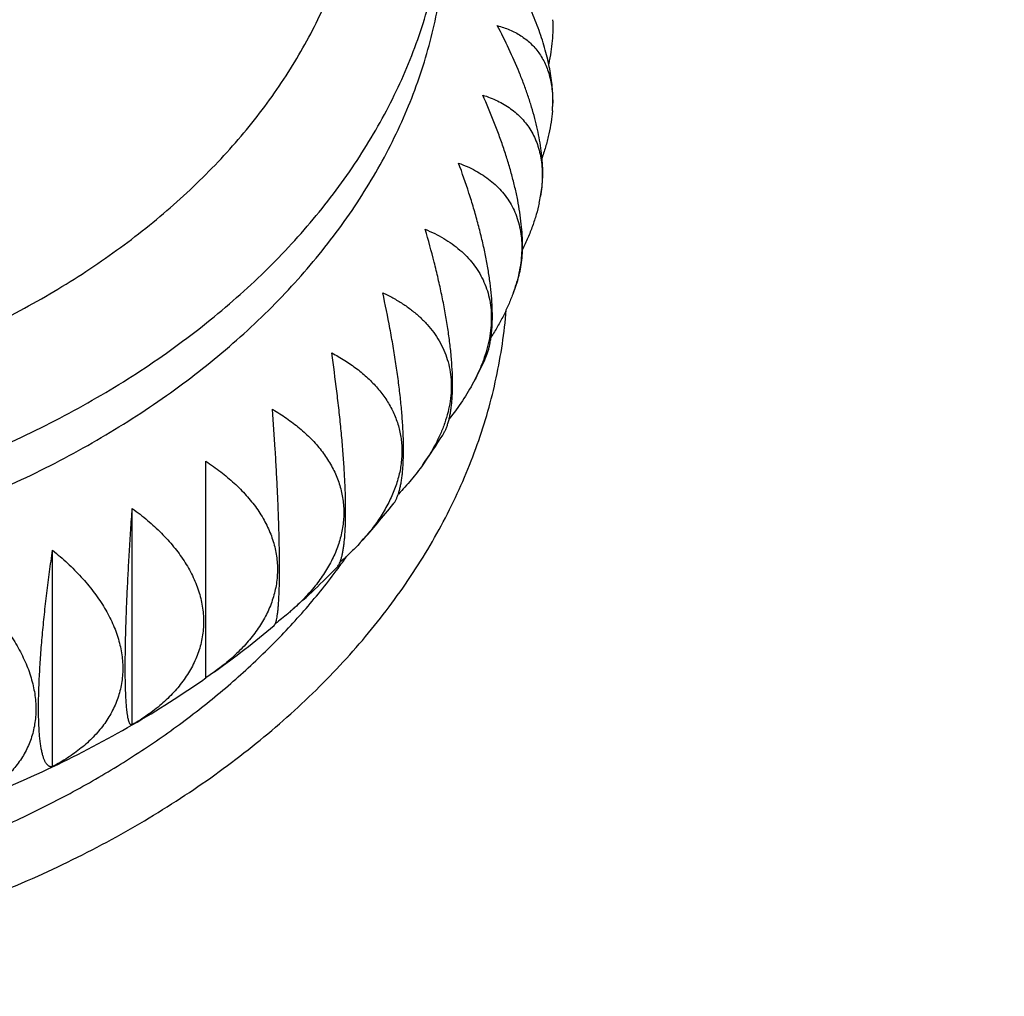
# Model space of a CAD drawing. Units: inches. Extents: x 7.3 to 14.8, y 2.1 to 12.8.
# Drawn here: x 11.4 to 12.2, y 5 to 5.7 of the extents above; entities that cross this region are included whole.
import ezdxf

# ---------------------------------------------------------------- set-up
doc = ezdxf.new("R2010")
doc.units = ezdxf.units.IN
doc.header["$LTSCALE"] = 1.21
doc.header["$MEASUREMENT"] = 0
doc.layers.get('0').update_dxf_attribs({"linetype": 'CONTINUOUS'})

msp = doc.modelspace()

# ---------------------------------------------------------------- linework, layer by layer
at = {"color": 7, "linetype": 'CONTINUOUS'}
for p, q in [((11.81016, 5.53417), (11.80665, 5.52427)), ((11.78565, 5.47493), (11.77758, 5.45901)), ((11.57871, 5.23923), (11.57871, 5.40011)), ((11.52406, 5.20436), (11.52406, 5.36508)), ((11.46483, 5.17329), (11.46483, 5.33402)), ((11.58503, 5.2437), (11.57871, 5.23938))]:
    msp.add_line(p, q, dxfattribs=at)
for centre, radius, start, end in [((11.73692, 5.66755), 0.0994, 355.87634, 357.25574), ((11.73971, 5.66742), 0.0966, 357.25744, 357.73783), ((11.71639, 5.61564), 0.11239, 347.81751, 350.48077), ((11.27063, 5.72839), 0.57412, 324.80542, 327.46368), ((11.23839, 5.75265), 0.61449, 317.90569, 321.2884), ((11.29795, 5.59997), 0.47081, 323.60175, 324.91298), ((11.20459, 5.78438), 0.66085, 311.49083, 315.50326), ((11.1712, 5.8228), 0.71176, 305.55033, 310.0766), ((11.14017, 5.86618), 0.76511, 300.11722, 304.97134), ((11.11364, 5.91115), 0.81732, 295.45506, 300.14479), ((11.09095, 5.9579), 0.86928, 290.94986, 295.48074)]:
    msp.add_arc(centre, radius, start, end, dxfattribs=at)
for points, knots in [([(11.45362, 6.93522), (11.53069, 6.92692), (11.6457, 6.91092), (11.79733, 6.88244), (11.9094, 6.85765), (12.01985, 6.82944), (12.12849, 6.79786), (12.23509, 6.76296), (12.33947, 6.72482), (12.44144, 6.6835), (12.54079, 6.63907), (12.63735, 6.59162), (12.73093, 6.54123), (12.82136, 6.488), (12.90847, 6.43203), (12.99209, 6.3734), (13.07207, 6.31224), (13.14826, 6.24865), (13.2205, 6.18275), (13.28868, 6.11465), (13.35265, 6.04448), (13.41228, 5.97238), (13.46748, 5.89846), (13.51811, 5.82287), (13.5641, 5.74575), (13.60533, 5.66723), (13.64173, 5.58748), (13.67323, 5.50663), (13.69975, 5.42485), (13.72123, 5.3423), (13.73765, 5.25913), (13.74894, 5.17551), (13.75305, 5.11951), (13.75424, 5.09153)], [0, 0, 0, 0, 0.072705, 0.108805, 0.144691, 0.180334, 0.215704, 0.250774, 0.285519, 0.319914, 0.353938, 0.387571, 0.420795, 0.453596, 0.485962, 0.517882, 0.549351, 0.580366, 0.610927, 0.641038, 0.670707, 0.699945, 0.728766, 0.75719, 0.785239, 0.81294, 0.840322, 0.86742, 0.894269, 0.920909, 0.947381, 0.97373, 1, 1, 1, 1]), ([(11.45363, 6.8888), (11.52269, 6.88044), (11.62566, 6.86468), (11.7613, 6.83719), (11.86142, 6.81349), (11.95998, 6.78671), (12.05682, 6.75689), (12.15172, 6.7241), (12.24453, 6.68839), (12.33506, 6.64983), (12.42315, 6.60849), (12.50861, 6.56445), (12.59129, 6.51778), (12.67104, 6.46859), (12.7477, 6.41694), (12.82112, 6.36295), (12.89117, 6.3067), (12.9577, 6.24831), (13.0206, 6.18788), (13.07973, 6.12552), (13.13499, 6.06135), (13.18625, 5.99548), (13.23343, 5.92804), (13.27642, 5.85916), (13.31514, 5.78896), (13.3495, 5.71758), (13.37944, 5.64515), (13.40488, 5.57182), (13.42577, 5.49773), (13.44208, 5.42303), (13.45375, 5.34787), (13.46076, 5.27241), (13.46232, 5.22197), (13.46232, 5.19678)], [0, 0, 0, 0, 0.072947, 0.109143, 0.145109, 0.180815, 0.216232, 0.251333, 0.286093, 0.320489, 0.354499, 0.388103, 0.421287, 0.454036, 0.486338, 0.518188, 0.549579, 0.580511, 0.610987, 0.641012, 0.670596, 0.699754, 0.728502, 0.756864, 0.784863, 0.81253, 0.839896, 0.866999, 0.893876, 0.92057, 0.947125, 0.973586, 1, 1, 1, 1]), ([(11.46226, 5.87793), (11.46226, 5.87312), (11.46193, 5.8635), (11.46043, 5.84912), (11.45793, 5.83481), (11.45444, 5.8206), (11.44996, 5.80653), (11.44452, 5.79263), (11.43812, 5.77894), (11.43077, 5.7655), (11.42251, 5.75232), (11.41018, 5.73502), (11.39249, 5.71424), (11.36815, 5.69111), (11.34073, 5.66979), (11.3105, 5.65048), (11.27776, 5.63336), (11.24282, 5.61859), (11.20601, 5.60631), (11.16769, 5.59664), (11.12821, 5.58966), (11.08796, 5.58545), (11.04732, 5.58404), (11.00668, 5.58545), (10.96643, 5.58966), (10.92695, 5.59664), (10.88862, 5.60631), (10.85181, 5.61859), (10.81687, 5.63336), (10.78413, 5.65048), (10.75391, 5.66979), (10.72649, 5.69111), (10.70214, 5.71424), (10.68446, 5.73502), (10.67213, 5.75232), (10.66386, 5.7655), (10.65652, 5.77894), (10.65012, 5.79263), (10.64467, 5.80653), (10.6402, 5.8206), (10.63671, 5.83481), (10.63421, 5.84912), (10.63271, 5.8635), (10.63237, 5.87312), (10.63237, 5.87793)], [0, 0, 0, 0, 0.012855, 0.025742, 0.038689, 0.051727, 0.064883, 0.078184, 0.091653, 0.105312, 0.119178, 0.133269, 0.162161, 0.19207, 0.223022, 0.255002, 0.287959, 0.321812, 0.35645, 0.391743, 0.427541, 0.463683, 0.5, 0.536317, 0.572459, 0.608257, 0.64355, 0.678188, 0.712041, 0.744998, 0.776978, 0.80793, 0.837839, 0.866731, 0.880822, 0.894688, 0.908347, 0.921816, 0.935117, 0.948273, 0.961311, 0.974258, 0.987145, 1, 1, 1, 1]), ([(11.04732, 5.30189), (11.07053, 5.30189), (11.11686, 5.30349), (11.18573, 5.3107), (11.25328, 5.32264), (11.31886, 5.33919), (11.38184, 5.36019), (11.43199, 5.38139), (11.47024, 5.40042), (11.50659, 5.42047), (11.54109, 5.44251), (11.57341, 5.46649), (11.60351, 5.49115), (11.6313, 5.51755), (11.6564, 5.54555), (11.6736, 5.567), (11.68929, 5.58902), (11.70344, 5.61156), (11.716, 5.63457), (11.72696, 5.65799), (11.73627, 5.68177), (11.74393, 5.70584), (11.7499, 5.73015), (11.75418, 5.75465), (11.75675, 5.77926), (11.75732, 5.79572), (11.75732, 5.80394)], [0, 0, 0, 0, 0.07263, 0.144911, 0.216503, 0.287084, 0.356357, 0.424058, 0.457257, 0.489984, 0.553941, 0.585161, 0.615859, 0.675674, 0.704822, 0.733477, 0.761656, 0.789388, 0.816704, 0.84364, 0.87024, 0.896552, 0.922626, 0.94852, 0.974291, 1, 1, 1, 1]), ([(11.83622, 5.66279), (11.83636, 5.66477), (11.83649, 5.66883), (11.8363, 5.67506), (11.83573, 5.68153), (11.83479, 5.68821), (11.83349, 5.69509), (11.83182, 5.70212), (11.82982, 5.70929), (11.82748, 5.71657), (11.82483, 5.72394), (11.82086, 5.73391), (11.8152, 5.74641), (11.80747, 5.76127), (11.80179, 5.77101), (11.79882, 5.77586)], [0, 0, 0, 0, 0.049322, 0.100869, 0.154619, 0.210515, 0.268466, 0.328355, 0.390044, 0.45338, 0.518202, 0.584345, 0.719919, 0.858851, 1, 1, 1, 1]), ([(11.83622, 5.7282), (11.83639, 5.72567), (11.83651, 5.72046), (11.83607, 5.71244), (11.83503, 5.70406), (11.83397, 5.69839), (11.83335, 5.6955)], [0, 0, 0, 0, 0.230716, 0.47452, 0.731148, 1, 1, 1, 1]), ([(11.82732, 5.597), (11.82772, 5.59897), (11.82838, 5.60308), (11.8289, 5.60949), (11.82899, 5.61629), (11.82865, 5.62345), (11.82788, 5.63093), (11.82668, 5.63871), (11.82508, 5.64673), (11.82308, 5.65495), (11.8207, 5.66335), (11.81796, 5.67187), (11.81489, 5.68048), (11.81034, 5.69211), (11.80393, 5.70665), (11.79821, 5.71808), (11.7952, 5.72377)], [0, 0, 0, 0, 0.04548, 0.093759, 0.144871, 0.198782, 0.255399, 0.314578, 0.376136, 0.439865, 0.505533, 0.572904, 0.641737, 0.711797, 0.854699, 1, 1, 1, 1]), ([(11.7952, 5.72377), (11.79831, 5.72295), (11.80287, 5.72141), (11.80859, 5.71869), (11.81262, 5.71635), (11.81638, 5.71369), (11.81988, 5.71069), (11.82309, 5.70737), (11.82598, 5.70371), (11.82855, 5.69973), (11.83078, 5.69543), (11.83265, 5.69081), (11.83469, 5.68414), (11.8359, 5.67698), (11.83635, 5.66949), (11.83631, 5.66559), (11.83624, 5.6636)], [0, 0, 0, 0, 0.121312, 0.180411, 0.238735, 0.296558, 0.3542, 0.412014, 0.470383, 0.529702, 0.590359, 0.652726, 0.717138, 0.853081, 0.92512, 1, 1, 1, 1]), ([(11.81016, 5.53417), (11.8108, 5.53602), (11.81191, 5.53995), (11.81306, 5.54622), (11.81377, 5.55305), (11.814, 5.56041), (11.81377, 5.56827), (11.81308, 5.57656), (11.81193, 5.58525), (11.81035, 5.59428), (11.80834, 5.60358), (11.80592, 5.61311), (11.80313, 5.62281), (11.79999, 5.63263), (11.79651, 5.64251), (11.79147, 5.65579), (11.7873, 5.66565), (11.78438, 5.67219)], [0, 0, 0, 0, 0.04105, 0.085493, 0.133458, 0.184967, 0.239941, 0.298223, 0.359587, 0.423757, 0.490424, 0.559259, 0.629931, 0.702112, 0.775489, 0.849771, 1, 1, 1, 1]), ([(11.78438, 5.67219), (11.78812, 5.67101), (11.79358, 5.66889), (11.80038, 5.66525), (11.8051, 5.66215), (11.80947, 5.65868), (11.81346, 5.65481), (11.81703, 5.65055), (11.82017, 5.64592), (11.82285, 5.6409), (11.82504, 5.63553), (11.82673, 5.62981), (11.8279, 5.62378), (11.82855, 5.61744), (11.82866, 5.61084), (11.82825, 5.604), (11.82763, 5.59939), (11.82724, 5.59705)], [0, 0, 0, 0, 0.122955, 0.182678, 0.241472, 0.299605, 0.357398, 0.415221, 0.473478, 0.532588, 0.59297, 0.655014, 0.719066, 0.785413, 0.85427, 0.925777, 1, 1, 1, 1]), ([(11.83606, 5.66041), (11.83586, 5.65763), (11.83522, 5.65197), (11.83361, 5.64338), (11.83137, 5.63455), (11.82949, 5.62865), (11.82846, 5.62568)], [0, 0, 0, 0, 0.23416, 0.479261, 0.734789, 1, 1, 1, 1]), ([(11.78565, 5.47493), (11.78645, 5.47656), (11.78749, 5.47916), (11.78862, 5.48282), (11.78938, 5.48582), (11.79003, 5.48902), (11.79056, 5.4924), (11.79099, 5.49596), (11.7914, 5.50105), (11.79161, 5.50784), (11.79138, 5.51645), (11.79068, 5.52561), (11.78953, 5.53527), (11.78794, 5.54535), (11.78592, 5.55576), (11.78351, 5.56645), (11.78073, 5.57733), (11.77761, 5.58834), (11.77301, 5.60318), (11.76917, 5.61425), (11.76646, 5.6216)], [0, 0, 0, 0, 0.036064, 0.055578, 0.076131, 0.09775, 0.120454, 0.144252, 0.169143, 0.222153, 0.279331, 0.340413, 0.405053, 0.472854, 0.54338, 0.616189, 0.690841, 0.766919, 0.844035, 1, 1, 1, 1]), ([(11.76646, 5.6216), (11.76863, 5.62081), (11.77286, 5.61911), (11.77895, 5.61613), (11.78466, 5.61274), (11.78996, 5.60893), (11.79481, 5.6047), (11.79918, 5.60005), (11.80302, 5.59498), (11.8063, 5.58951), (11.809, 5.58365), (11.81108, 5.57742), (11.81252, 5.57085), (11.81331, 5.56398), (11.81344, 5.55683), (11.81291, 5.54946), (11.81173, 5.54189), (11.81054, 5.53683), (11.80985, 5.53428)], [0, 0, 0, 0, 0.063518, 0.12564, 0.186485, 0.246237, 0.305134, 0.363478, 0.421623, 0.479972, 0.538951, 0.598987, 0.660488, 0.723812, 0.789251, 0.85702, 0.927252, 1, 1, 1, 1]), ([(11.82625, 5.59192), (11.82564, 5.58908), (11.82418, 5.58334), (11.82138, 5.57474), (11.81796, 5.56604), (11.81533, 5.56029), (11.81393, 5.55741)], [0, 0, 0, 0, 0.237348, 0.483549, 0.738009, 1, 1, 1, 1]), ([(11.75464, 5.41961), (11.75506, 5.42026), (11.75585, 5.42164), (11.75691, 5.42387), (11.75788, 5.42635), (11.75876, 5.42905), (11.75953, 5.43199), (11.7602, 5.43516), (11.76077, 5.43856), (11.76123, 5.44219), (11.76158, 5.44603), (11.76183, 5.45009), (11.76196, 5.45435), (11.76199, 5.46042), (11.76172, 5.46846), (11.76098, 5.47858), (11.75981, 5.48927), (11.75823, 5.50044), (11.75627, 5.512), (11.75394, 5.52384), (11.75129, 5.53589), (11.74734, 5.55218), (11.74399, 5.56438), (11.74161, 5.5725)], [0, 0, 0, 0, 0.014746, 0.030562, 0.047529, 0.065711, 0.085159, 0.105905, 0.12797, 0.151362, 0.176078, 0.202104, 0.229414, 0.257977, 0.318681, 0.383808, 0.45286, 0.525286, 0.600514, 0.677977, 0.757134, 0.837482, 1, 1, 1, 1]), ([(11.74161, 5.5725), (11.74401, 5.57151), (11.74869, 5.56939), (11.75539, 5.56575), (11.76164, 5.56169), (11.76741, 5.55719), (11.77264, 5.55226), (11.77729, 5.5469), (11.78133, 5.54112), (11.78469, 5.53494), (11.78736, 5.52839), (11.78929, 5.52148), (11.79047, 5.51427), (11.79087, 5.50679), (11.79051, 5.49909), (11.78938, 5.49122), (11.78751, 5.48322), (11.7858, 5.47791), (11.78483, 5.47526)], [0, 0, 0, 0, 0.065077, 0.128686, 0.190906, 0.251874, 0.311787, 0.370908, 0.429561, 0.488127, 0.547023, 0.606682, 0.667519, 0.72991, 0.794165, 0.860514, 0.929105, 1, 1, 1, 1]), ([(11.80985, 5.53428), (11.80962, 5.53345), (11.80867, 5.53008), (11.80756, 5.52675), (11.80665, 5.52427)], [0, 0, 0, 0, 0.246126, 1, 1, 1, 1]), ([(11.71788, 5.36835), (11.71827, 5.36884), (11.71902, 5.36991), (11.72002, 5.37171), (11.72095, 5.37377), (11.7218, 5.37611), (11.72257, 5.37873), (11.72325, 5.38161), (11.72385, 5.38477), (11.72437, 5.3882), (11.72479, 5.3919), (11.72512, 5.39585), (11.72535, 5.40006), (11.72549, 5.40452), (11.72554, 5.40921), (11.72546, 5.4159), (11.72512, 5.42477), (11.72434, 5.43594), (11.72321, 5.44773), (11.72173, 5.46003), (11.71993, 5.47272), (11.71785, 5.4857), (11.7147, 5.50331), (11.71201, 5.51654), (11.71008, 5.52536)], [0, 0, 0, 0, 0.011656, 0.024504, 0.038666, 0.054238, 0.071291, 0.089875, 0.110025, 0.131756, 0.155071, 0.179959, 0.206395, 0.234344, 0.26376, 0.294587, 0.360207, 0.430608, 0.505115, 0.583016, 0.6636, 0.746185, 0.830143, 1, 1, 1, 1]), ([(11.71008, 5.52536), (11.71266, 5.52415), (11.71768, 5.52161), (11.72484, 5.51733), (11.73151, 5.51262), (11.73762, 5.50749), (11.74314, 5.50193), (11.74801, 5.49596), (11.75217, 5.48959), (11.75559, 5.48284), (11.75821, 5.47575), (11.76001, 5.46835), (11.76096, 5.4607), (11.76105, 5.45283), (11.76028, 5.4448), (11.75867, 5.43667), (11.75623, 5.42849), (11.75411, 5.42311), (11.75293, 5.42043)], [0, 0, 0, 0, 0.066729, 0.131947, 0.195687, 0.258038, 0.319144, 0.379215, 0.43853, 0.497432, 0.556313, 0.615594, 0.675697, 0.737015, 0.799883, 0.864566, 0.931239, 1, 1, 1, 1]), ([(11.80665, 5.52427), (11.80566, 5.52158), (11.80349, 5.51619), (11.79972, 5.50821), (11.79541, 5.50024), (11.79225, 5.49502), (11.79059, 5.49241)], [0, 0, 0, 0, 0.240151, 0.487234, 0.740717, 1, 1, 1, 1]), ([(11.67598, 5.32121), (11.67629, 5.32152), (11.67689, 5.32228), (11.67769, 5.32362), (11.67843, 5.32527), (11.67912, 5.32721), (11.67975, 5.32946), (11.68032, 5.33202), (11.68084, 5.3349), (11.68129, 5.33808), (11.68167, 5.34158), (11.68199, 5.34537), (11.68224, 5.34947), (11.68241, 5.35386), (11.68252, 5.35853), (11.68257, 5.36528), (11.68243, 5.37433), (11.68199, 5.38585), (11.68128, 5.39814), (11.6803, 5.41106), (11.67908, 5.42449), (11.67764, 5.43827), (11.67544, 5.45704), (11.67354, 5.47118), (11.67217, 5.48063)], [0, 0, 0, 0, 0.008284, 0.017903, 0.029032, 0.041799, 0.056293, 0.072575, 0.090686, 0.110648, 0.132467, 0.156135, 0.181628, 0.208908, 0.237925, 0.268618, 0.334724, 0.406537, 0.483254, 0.564017, 0.647961, 0.734254, 0.822131, 1, 1, 1, 1]), ([(11.67217, 5.48063), (11.67549, 5.47888), (11.68192, 5.4752), (11.69095, 5.46897), (11.69912, 5.46212), (11.70634, 5.45466), (11.71149, 5.44791), (11.71501, 5.44225), (11.71733, 5.4379), (11.71934, 5.43343), (11.72102, 5.42885), (11.72237, 5.42416), (11.72338, 5.41939), (11.72404, 5.41453), (11.72436, 5.40961), (11.72432, 5.40464), (11.72394, 5.39962), (11.72321, 5.39458), (11.72177, 5.38779), (11.71909, 5.37928), (11.71462, 5.36925), (11.70895, 5.3594), (11.70218, 5.34982), (11.69707, 5.34372), (11.69437, 5.34073)], [0, 0, 0, 0, 0.066478, 0.131112, 0.193915, 0.254982, 0.31452, 0.343831, 0.372896, 0.401776, 0.430538, 0.459257, 0.488007, 0.516868, 0.545915, 0.575222, 0.604859, 0.634888, 0.665362, 0.72779, 0.792422, 0.859362, 0.928592, 1, 1, 1, 1]), ([(11.78483, 5.47526), (11.78434, 5.47389), (11.7822, 5.46836), (11.77967, 5.46297), (11.77758, 5.45901)], [0, 0, 0, 0, 0.244421, 1, 1, 1, 1]), ([(11.77758, 5.45901), (11.77507, 5.45426), (11.76941, 5.44484), (11.76291, 5.43599), (11.75942, 5.43161)], [0, 0, 0, 0, 0.490176, 1, 1, 1, 1]), ([(11.62945, 5.27817), (11.62953, 5.27824), (11.62971, 5.27842), (11.62994, 5.27875), (11.63018, 5.27916), (11.6304, 5.27964), (11.63062, 5.28021), (11.63083, 5.28086), (11.63103, 5.28159), (11.63131, 5.28273), (11.63163, 5.28437), (11.63197, 5.2866), (11.63228, 5.28917), (11.63255, 5.29209), (11.63279, 5.29536), (11.633, 5.29897), (11.63317, 5.30292), (11.63335, 5.30884), (11.63346, 5.31703), (11.63344, 5.32772), (11.63326, 5.33947), (11.63293, 5.35214), (11.63245, 5.36557), (11.63184, 5.3796), (11.6311, 5.39407), (11.62996, 5.41384), (11.62896, 5.42876), (11.62824, 5.43874)], [0, 0, 0, 0, 0.002149, 0.004644, 0.007531, 0.010842, 0.014602, 0.018827, 0.023533, 0.028731, 0.040636, 0.054602, 0.070667, 0.088853, 0.109165, 0.131596, 0.156124, 0.18271, 0.241833, 0.308387, 0.381595, 0.460542, 0.544227, 0.63163, 0.721765, 0.813725, 1, 1, 1, 1]), ([(11.62824, 5.43874), (11.63181, 5.43665), (11.63871, 5.43226), (11.64833, 5.42494), (11.65697, 5.417), (11.6645, 5.40845), (11.66977, 5.4008), (11.67328, 5.39444), (11.67555, 5.38958), (11.67745, 5.38463), (11.67897, 5.37958), (11.68011, 5.37445), (11.68085, 5.36926), (11.6812, 5.36403), (11.68115, 5.35876), (11.6807, 5.35347), (11.67985, 5.34818), (11.67862, 5.34291), (11.67644, 5.33586), (11.67276, 5.32714), (11.66698, 5.31704), (11.65992, 5.3073), (11.65169, 5.29799), (11.64561, 5.29219), (11.64241, 5.28936)], [0, 0, 0, 0, 0.068113, 0.134296, 0.198495, 0.260737, 0.321172, 0.350814, 0.380125, 0.409166, 0.438006, 0.466719, 0.495387, 0.524092, 0.552918, 0.581945, 0.61125, 0.640902, 0.670959, 0.732454, 0.796046, 0.861857, 0.929877, 1, 1, 1, 1]), ([(11.75293, 5.42043), (11.75119, 5.41648), (11.74717, 5.4086), (11.74239, 5.40117), (11.7398, 5.39749)], [0, 0, 0, 0, 0.4901, 1, 1, 1, 1]), ([(11.57871, 5.40011), (11.58248, 5.39764), (11.58973, 5.39253), (11.59819, 5.38546), (11.60439, 5.37949), (11.60872, 5.3749), (11.61272, 5.37016), (11.61758, 5.36373), (11.62179, 5.35699), (11.62525, 5.34999), (11.62742, 5.34468), (11.62918, 5.3393), (11.63052, 5.33386), (11.63142, 5.32837), (11.63189, 5.32286), (11.63192, 5.31733), (11.63151, 5.31182), (11.63066, 5.30632), (11.62938, 5.30088), (11.62767, 5.29549), (11.62555, 5.29017), (11.62303, 5.28495), (11.61912, 5.27807), (11.61328, 5.26975), (11.60501, 5.26039), (11.59554, 5.25163), (11.58864, 5.24628), (11.58504, 5.2437)], [0, 0, 0, 0, 0.06986, 0.137729, 0.170883, 0.203498, 0.235569, 0.267102, 0.328585, 0.358623, 0.388237, 0.417484, 0.446432, 0.475156, 0.503741, 0.532275, 0.560848, 0.58955, 0.618464, 0.647669, 0.677233, 0.707213, 0.737656, 0.800035, 0.864559, 0.931243, 1, 1, 1, 1]), ([(11.7398, 5.39749), (11.73713, 5.3937), (11.73135, 5.38622), (11.72501, 5.37922), (11.72168, 5.37578)], [0, 0, 0, 0, 0.492568, 1, 1, 1, 1]), ([(11.52406, 5.20436), (11.52397, 5.20431), (11.52379, 5.20424), (11.52349, 5.20421), (11.52321, 5.20428), (11.52293, 5.20443), (11.52266, 5.20468), (11.52241, 5.20501), (11.52216, 5.20543), (11.52192, 5.20594), (11.52168, 5.20655), (11.52146, 5.20725), (11.52124, 5.20804), (11.52094, 5.20929), (11.5206, 5.2111), (11.52025, 5.21357), (11.51993, 5.21643), (11.51964, 5.2197), (11.5194, 5.22336), (11.5192, 5.22742), (11.51905, 5.23187), (11.51893, 5.23669), (11.51887, 5.24187), (11.51884, 5.24947), (11.51892, 5.25974), (11.5192, 5.27288), (11.51965, 5.28697), (11.52027, 5.30182), (11.52103, 5.31723), (11.52192, 5.33301), (11.52293, 5.34901), (11.52368, 5.35972), (11.52406, 5.36508)], [0, 0, 0, 0, 0.001891, 0.003633, 0.005373, 0.007267, 0.009444, 0.011995, 0.014984, 0.018453, 0.02243, 0.026941, 0.032, 0.037622, 0.050599, 0.065937, 0.083679, 0.103848, 0.126443, 0.151448, 0.178825, 0.208519, 0.240453, 0.274534, 0.348686, 0.429941, 0.517113, 0.608954, 0.704238, 0.801824, 0.900699, 1, 1, 1, 1]), ([(11.52406, 5.36508), (11.52795, 5.36227), (11.53542, 5.35644), (11.54573, 5.34698), (11.55485, 5.33695), (11.56263, 5.32641), (11.5679, 5.31718), (11.57126, 5.30964), (11.57333, 5.30398), (11.57496, 5.29827), (11.57613, 5.29253), (11.57683, 5.28678), (11.57707, 5.28105), (11.57683, 5.27534), (11.57613, 5.26969), (11.57496, 5.26411), (11.57334, 5.25863), (11.57127, 5.25324), (11.56877, 5.24798), (11.56586, 5.24286), (11.56141, 5.23617), (11.55486, 5.22821), (11.54572, 5.21944), (11.5354, 5.21141), (11.52794, 5.20663), (11.52406, 5.20436)], [0, 0, 0, 0, 0.071754, 0.141492, 0.209008, 0.274164, 0.336939, 0.367489, 0.397514, 0.427064, 0.4562, 0.484997, 0.51354, 0.54192, 0.570234, 0.59858, 0.627051, 0.655735, 0.684713, 0.714053, 0.743812, 0.804723, 0.867702, 0.932812, 1, 1, 1, 1]), ([(11.69437, 5.34073), (11.6919, 5.338), (11.68673, 5.33264), (11.68125, 5.32761), (11.67842, 5.32514)], [0, 0, 0, 0, 0.494542, 1, 1, 1, 1]), ([(11.46483, 5.17329), (11.46464, 5.17325), (11.46426, 5.1732), (11.4637, 5.1732), (11.46314, 5.1733), (11.4626, 5.17347), (11.46207, 5.17374), (11.46155, 5.1741), (11.46105, 5.17455), (11.46057, 5.17509), (11.4601, 5.17572), (11.45965, 5.17644), (11.45921, 5.17726), (11.45879, 5.17817), (11.45839, 5.17918), (11.45785, 5.18071), (11.45724, 5.18288), (11.4566, 5.18578), (11.45603, 5.18908), (11.45555, 5.19278), (11.45515, 5.19686), (11.45484, 5.20132), (11.45462, 5.20615), (11.45448, 5.21135), (11.45444, 5.21688), (11.45449, 5.22275), (11.45468, 5.23115), (11.45515, 5.24232), (11.45605, 5.25637), (11.45727, 5.27115), (11.45878, 5.28648), (11.46056, 5.30217), (11.46258, 5.31806), (11.46406, 5.3287), (11.46483, 5.33402)], [0, 0, 0, 0, 0.003498, 0.006896, 0.010266, 0.013687, 0.017239, 0.020997, 0.025026, 0.029385, 0.03412, 0.039272, 0.044871, 0.050946, 0.057517, 0.064603, 0.080374, 0.098349, 0.118585, 0.141108, 0.165918, 0.192995, 0.222295, 0.253755, 0.28729, 0.3228, 0.36017, 0.439965, 0.525546, 0.615715, 0.709287, 0.805157, 0.902342, 1, 1, 1, 1]), ([(11.46483, 5.33402), (11.46866, 5.33093), (11.47603, 5.32458), (11.48618, 5.31441), (11.49517, 5.30376), (11.50283, 5.2927), (11.509, 5.28131), (11.51283, 5.27154), (11.51498, 5.2637), (11.51613, 5.25788), (11.51683, 5.25209), (11.51707, 5.24634), (11.51684, 5.24066), (11.51614, 5.23505), (11.515, 5.22955), (11.5134, 5.22418), (11.51136, 5.21893), (11.5089, 5.21384), (11.50602, 5.20892), (11.50276, 5.20417), (11.49912, 5.1996), (11.49375, 5.19373), (11.48618, 5.18688), (11.47599, 5.17956), (11.46865, 5.1753), (11.46483, 5.17329)], [0, 0, 0, 0, 0.073871, 0.145792, 0.215488, 0.282735, 0.3474, 0.409501, 0.439666, 0.469286, 0.498424, 0.527152, 0.555555, 0.583727, 0.611767, 0.639774, 0.667847, 0.696079, 0.724552, 0.753342, 0.782509, 0.812104, 0.87269, 0.935309, 1, 1, 1, 1]), ([(10.41772, 5.32059), (10.42526, 5.31036), (10.44136, 5.29026), (10.46804, 5.2617), (10.4974, 5.23448), (10.5293, 5.20875), (10.5636, 5.18462), (10.60014, 5.1622), (10.63874, 5.14159), (10.67923, 5.12289), (10.72143, 5.10618), (10.76513, 5.09154), (10.81014, 5.07904), (10.85625, 5.06873), (10.90324, 5.06066), (10.95089, 5.05487), (10.99899, 5.05139), (11.04732, 5.05022), (11.09564, 5.05139), (11.14374, 5.05487), (11.1914, 5.06066), (11.23839, 5.06873), (11.28449, 5.07904), (11.3295, 5.09154), (11.37321, 5.10618), (11.4154, 5.12289), (11.4559, 5.14159), (11.4945, 5.1622), (11.53104, 5.18462), (11.56534, 5.20875), (11.59724, 5.23448), (11.6266, 5.2617), (11.65327, 5.29026), (11.66937, 5.31036), (11.67691, 5.32059)], [0, 0, 0, 0, 0.026884, 0.054416, 0.082618, 0.111501, 0.14106, 0.17128, 0.202135, 0.233588, 0.265594, 0.298102, 0.331051, 0.364377, 0.398009, 0.431875, 0.465898, 0.5, 0.534102, 0.568125, 0.601991, 0.635623, 0.668949, 0.701898, 0.734406, 0.766412, 0.797865, 0.82872, 0.85894, 0.888499, 0.917382, 0.945584, 0.973116, 1, 1, 1, 1]), ([(11.40157, 5.30721), (11.40531, 5.30385), (11.41251, 5.29699), (11.42242, 5.28613), (11.43118, 5.27487), (11.43865, 5.26329), (11.44466, 5.25149), (11.4484, 5.24146), (11.4505, 5.23346), (11.45163, 5.22757), (11.45231, 5.22173), (11.45254, 5.21596), (11.45232, 5.21029), (11.45164, 5.20474), (11.45052, 5.19932), (11.44896, 5.19405), (11.44698, 5.18894), (11.44457, 5.18402), (11.44177, 5.17929), (11.43858, 5.17476), (11.43503, 5.17045), (11.4298, 5.16494), (11.4224, 5.15861), (11.41246, 5.15198), (11.40529, 5.14822), (11.40157, 5.14648)], [0, 0, 0, 0, 0.075908, 0.149952, 0.221794, 0.291128, 0.357717, 0.421453, 0.452283, 0.482446, 0.511989, 0.540971, 0.569467, 0.597564, 0.625358, 0.652953, 0.680454, 0.707963, 0.73558, 0.763394, 0.791484, 0.819919, 0.878003, 0.937983, 1, 1, 1, 1]), ([(11.64241, 5.28936), (11.64146, 5.28851), (11.63755, 5.28513), (11.6335, 5.28193), (11.63039, 5.2796)], [0, 0, 0, 0, 0.247219, 1, 1, 1, 1])]:
    msp.add_open_spline(points, degree=3, knots=knots, dxfattribs=at)
at = {"color": 9, "linetype": 'CONTINUOUS'}
for points, knots in [([(13.73492, 5.05335), (13.73492, 5.08144), (13.73315, 5.13771), (13.72521, 5.22189), (13.712, 5.30575), (13.69354, 5.3891), (13.66987, 5.47179), (13.64103, 5.55364), (13.60709, 5.6345), (13.56812, 5.71421), (13.52419, 5.79262), (13.47539, 5.86956), (13.42182, 5.94489), (13.36358, 6.01846), (13.30079, 6.09012), (13.23358, 6.15974), (13.16207, 6.22718), (13.0864, 6.29231), (13.00674, 6.355), (12.92323, 6.41513), (12.83603, 6.47258), (12.74532, 6.52724), (12.65128, 6.579), (12.55409, 6.62776), (12.45395, 6.67343), (12.35104, 6.71591), (12.24557, 6.75513), (12.13775, 6.791), (12.02779, 6.82346), (11.9159, 6.85244), (11.80231, 6.87789), (11.64852, 6.90711), (11.53183, 6.92347), (11.45362, 6.93193)], [0, 0, 0, 0, 0.026155, 0.052362, 0.07867, 0.10513, 0.131787, 0.158688, 0.185873, 0.21338, 0.241244, 0.269494, 0.298158, 0.327256, 0.356806, 0.386821, 0.41731, 0.448278, 0.479726, 0.511652, 0.544049, 0.576907, 0.610214, 0.643953, 0.678108, 0.712656, 0.747574, 0.782837, 0.818417, 0.854286, 0.890412, 0.926763, 1, 1, 1, 1]), ([(13.53777, 5.16092), (13.53777, 5.18673), (13.53616, 5.23842), (13.52893, 5.31577), (13.5169, 5.39282), (13.50008, 5.46941), (13.47851, 5.5454), (13.45224, 5.62064), (13.42132, 5.69499), (13.38581, 5.76829), (13.34578, 5.84042), (13.3013, 5.91122), (13.25248, 5.98057), (13.19939, 6.04832), (13.14214, 6.11435), (13.09126, 6.16764), (13.04862, 6.20929), (13.00435, 6.25058), (12.94662, 6.30088), (12.87393, 6.3588), (12.79773, 6.4144), (12.71814, 6.46758), (12.63533, 6.51823), (12.54945, 6.56626), (12.46068, 6.61157), (12.36918, 6.65408), (12.27512, 6.6937), (12.1787, 6.73037), (12.0801, 6.764), (11.9795, 6.79453), (11.8771, 6.82192), (11.7731, 6.84609), (11.63222, 6.87405), (11.52528, 6.88996), (11.45358, 6.89835)], [0, 0, 0, 0, 0.026195, 0.05244, 0.078786, 0.10528, 0.131969, 0.158898, 0.186107, 0.213635, 0.241514, 0.269775, 0.298444, 0.327542, 0.357088, 0.387094, 0.402274, 0.417573, 0.448524, 0.479952, 0.511855, 0.544227, 0.577059, 0.610339, 0.644052, 0.67818, 0.712703, 0.747598, 0.782842, 0.818406, 0.854264, 0.890385, 0.926738, 1, 1, 1, 1]), ([(13.43419, 5.21796), (13.43419, 5.24257), (13.43267, 5.29185), (13.42581, 5.36561), (13.41439, 5.43908), (13.39844, 5.51212), (13.37798, 5.58459), (13.35306, 5.65635), (13.32372, 5.72727), (13.29003, 5.79721), (13.25204, 5.86603), (13.20984, 5.93361), (13.1635, 5.9998), (13.11312, 6.0645), (13.05879, 6.12757), (13.00061, 6.1889), (12.9387, 6.24837), (12.87317, 6.30586), (12.80416, 6.36127), (12.73179, 6.41448), (12.6562, 6.46541), (12.57754, 6.51395), (12.49596, 6.56001), (12.41161, 6.60351), (12.32465, 6.64435), (12.23526, 6.68247), (12.14359, 6.71779), (12.04983, 6.75024), (11.95416, 6.77976), (11.85675, 6.80629), (11.7578, 6.82979), (11.62371, 6.85708), (11.52191, 6.87276), (11.45363, 6.8811)], [0, 0, 0, 0, 0.026219, 0.052487, 0.078855, 0.105371, 0.13208, 0.159026, 0.18625, 0.213789, 0.241678, 0.269945, 0.298618, 0.327717, 0.357261, 0.387262, 0.417731, 0.448673, 0.48009, 0.51198, 0.544337, 0.577153, 0.610417, 0.644114, 0.678226, 0.712734, 0.747616, 0.782848, 0.818403, 0.854254, 0.890372, 0.926725, 1, 1, 1, 1]), ([(10.39732, 5.87793), (10.39732, 5.8704), (10.39784, 5.85534), (10.4002, 5.8328), (10.40411, 5.81038), (10.40958, 5.78812), (10.41659, 5.76608), (10.42512, 5.74432), (10.43514, 5.72287), (10.44665, 5.70181), (10.4596, 5.68117), (10.47396, 5.66101), (10.48971, 5.64137), (10.5068, 5.62231), (10.52519, 5.60386), (10.5516, 5.57995), (10.58025, 5.55767), (10.61082, 5.53711), (10.64327, 5.51733), (10.67749, 5.49944), (10.71319, 5.48347), (10.75041, 5.46857), (10.79873, 5.45245), (10.85877, 5.4373), (10.92061, 5.42637), (10.98366, 5.41978), (11.04732, 5.41757), (11.11098, 5.41978), (11.17403, 5.42637), (11.23587, 5.4373), (11.29591, 5.45245), (11.34423, 5.46857), (11.38145, 5.48347), (11.41714, 5.49944), (11.45136, 5.51733), (11.48382, 5.53711), (11.51439, 5.55767), (11.54303, 5.57995), (11.56945, 5.60386), (11.58784, 5.62231), (11.60493, 5.64137), (11.62067, 5.66101), (11.63504, 5.68117), (11.64799, 5.70181), (11.65949, 5.72287), (11.66952, 5.74432), (11.67805, 5.76608), (11.68506, 5.78812), (11.69053, 5.81038), (11.69444, 5.8328), (11.69679, 5.85534), (11.69732, 5.8704), (11.69732, 5.87793)], [0, 0, 0, 0, 0.012854, 0.02574, 0.038686, 0.051723, 0.064879, 0.078179, 0.091647, 0.105304, 0.11917, 0.133259, 0.147586, 0.16216, 0.176989, 0.192077, 0.223027, 0.238893, 0.255012, 0.287968, 0.304791, 0.321825, 0.35646, 0.39175, 0.427546, 0.463686, 0.5, 0.536314, 0.572454, 0.60825, 0.64354, 0.678175, 0.695209, 0.712032, 0.744988, 0.761107, 0.776973, 0.807923, 0.823011, 0.83784, 0.852414, 0.866741, 0.88083, 0.894696, 0.908353, 0.921821, 0.935121, 0.948277, 0.961314, 0.97426, 0.987146, 1, 1, 1, 1]), ([(10.33732, 5.8355), (10.33732, 5.82728), (10.33789, 5.81082), (10.34046, 5.78621), (10.34474, 5.76172), (10.35071, 5.73741), (10.35837, 5.71333), (10.36768, 5.68956), (10.37864, 5.66613), (10.3912, 5.64312), (10.40535, 5.62058), (10.42104, 5.59856), (10.43824, 5.57711), (10.46334, 5.54911), (10.49112, 5.52271), (10.52123, 5.49806), (10.55354, 5.47408), (10.58804, 5.45203), (10.6244, 5.43199), (10.66264, 5.41295), (10.7128, 5.39176), (10.77578, 5.37075), (10.84136, 5.3542), (10.90891, 5.34226), (10.97778, 5.33506), (11.04732, 5.33265), (11.11686, 5.33506), (11.18573, 5.34226), (11.25328, 5.3542), (11.31886, 5.37075), (11.38184, 5.39176), (11.43199, 5.41295), (11.47024, 5.43199), (11.50659, 5.45203), (11.54109, 5.47408), (11.57341, 5.49806), (11.60351, 5.52271), (11.6313, 5.54911), (11.6564, 5.57711), (11.6736, 5.59856), (11.68929, 5.62058), (11.70344, 5.64312), (11.716, 5.66613), (11.72696, 5.68956), (11.73627, 5.71333), (11.74393, 5.73741), (11.7499, 5.76172), (11.75418, 5.78621), (11.75675, 5.81082), (11.75732, 5.82728), (11.75732, 5.8355)], [0, 0, 0, 0, 0.012855, 0.02574, 0.038687, 0.051724, 0.06488, 0.07818, 0.091648, 0.105306, 0.119172, 0.133262, 0.147589, 0.162163, 0.19207, 0.20742, 0.223029, 0.255008, 0.271372, 0.287971, 0.321822, 0.356458, 0.391748, 0.427545, 0.463685, 0.5, 0.536315, 0.572455, 0.608252, 0.643542, 0.678178, 0.712029, 0.728628, 0.744992, 0.776971, 0.79258, 0.80793, 0.837837, 0.852411, 0.866738, 0.880828, 0.894694, 0.908352, 0.92182, 0.93512, 0.948276, 0.961313, 0.97426, 0.987145, 1, 1, 1, 1]), ([(10.29286, 5.51251), (10.29353, 5.50408), (10.29544, 5.48722), (10.29998, 5.4621), (10.3062, 5.43716), (10.31408, 5.41246), (10.32361, 5.38805), (10.33476, 5.36399), (10.3475, 5.34034), (10.36182, 5.31714), (10.37766, 5.29445), (10.39501, 5.27231), (10.41382, 5.25079), (10.43405, 5.22992), (10.45565, 5.20975), (10.48646, 5.18365), (10.5196, 5.15936), (10.55475, 5.13696), (10.59191, 5.11545), (10.64095, 5.091), (10.703, 5.06591), (10.76811, 5.04506), (10.83571, 5.02865), (10.90519, 5.01683), (10.97594, 5.0097), (11.04732, 5.00731), (11.1187, 5.0097), (11.18944, 5.01683), (11.25892, 5.02865), (11.32652, 5.04506), (11.39164, 5.06591), (11.45369, 5.091), (11.50273, 5.11545), (11.53989, 5.13696), (11.57504, 5.15936), (11.60818, 5.18365), (11.63899, 5.20975), (11.66059, 5.22992), (11.68081, 5.25079), (11.69962, 5.27231), (11.71697, 5.29445), (11.73282, 5.31714), (11.74714, 5.34034), (11.75988, 5.36399), (11.77103, 5.38805), (11.78056, 5.41246), (11.78844, 5.43716), (11.79466, 5.4621), (11.7992, 5.48722), (11.80111, 5.50408), (11.80178, 5.51251)], [0, 0, 0, 0, 0.012807, 0.025676, 0.038634, 0.051706, 0.064916, 0.078287, 0.091837, 0.105586, 0.119547, 0.133733, 0.148154, 0.162818, 0.177729, 0.192889, 0.223951, 0.239854, 0.255995, 0.288951, 0.322743, 0.357268, 0.3924, 0.428001, 0.46392, 0.5, 0.53608, 0.571999, 0.6076, 0.642732, 0.677257, 0.711049, 0.744005, 0.760146, 0.776049, 0.807111, 0.822271, 0.837182, 0.851846, 0.866267, 0.880453, 0.894414, 0.908163, 0.921713, 0.935084, 0.948294, 0.961366, 0.974324, 0.987193, 1, 1, 1, 1]), ([(8.66044, 5.21796), (8.66044, 5.20415), (8.66092, 5.17652), (8.66308, 5.13511), (8.66668, 5.09375), (8.6717, 5.05246), (8.67817, 5.01127), (8.68606, 4.97021), (8.69537, 4.9293), (8.7061, 4.88856), (8.71824, 4.84802), (8.73178, 4.80771), (8.74672, 4.76764), (8.76855, 4.71442), (8.79934, 4.64859), (8.84159, 4.57123), (8.88106, 4.50833), (8.9152, 4.45889), (8.95133, 4.40965), (8.99972, 4.34931), (9.05179, 4.29122), (9.0958, 4.24588), (9.14176, 4.20092), (9.20214, 4.14626), (9.27871, 4.08354), (9.35954, 4.02356), (9.44443, 3.96646), (9.53318, 3.91237), (9.62556, 3.86143), (9.72136, 3.81375), (9.82035, 3.76946), (9.92229, 3.72865), (10.02694, 3.69143), (10.13404, 3.65788), (10.24334, 3.62809), (10.35457, 3.60212), (10.46746, 3.58004), (10.58175, 3.56191), (10.69716, 3.54776), (10.81341, 3.53762), (10.93022, 3.53153), (11.04732, 3.5295), (11.16441, 3.53153), (11.28123, 3.53762), (11.39748, 3.54776), (11.51289, 3.56191), (11.62718, 3.58004), (11.74007, 3.60212), (11.8513, 3.62809), (11.9606, 3.65788), (12.0677, 3.69143), (12.17234, 3.72865), (12.27428, 3.76946), (12.37327, 3.81375), (12.46908, 3.86143), (12.56146, 3.91237), (12.6502, 3.96646), (12.73509, 4.02356), (12.81592, 4.08354), (12.8925, 4.14626), (12.95288, 4.20092), (12.99884, 4.24588), (13.04285, 4.29122), (13.09492, 4.34931), (13.1433, 4.40965), (13.17944, 4.45889), (13.21357, 4.50833), (13.25305, 4.57123), (13.29529, 4.64859), (13.32608, 4.71442), (13.34792, 4.76764), (13.36286, 4.80771), (13.3764, 4.84802), (13.38854, 4.88856), (13.39927, 4.9293), (13.40858, 4.97021), (13.41647, 5.01127), (13.42293, 5.05246), (13.42796, 5.09375), (13.43156, 5.13511), (13.43371, 5.17652), (13.43419, 5.20415), (13.43419, 5.21796)], [0, 0, 0, 0, 0.006425, 0.012855, 0.019292, 0.025741, 0.032205, 0.038687, 0.045193, 0.051725, 0.058286, 0.064881, 0.071511, 0.078181, 0.091647, 0.105303, 0.119167, 0.126183, 0.133256, 0.147581, 0.162154, 0.169536, 0.176982, 0.192068, 0.207415, 0.223023, 0.238888, 0.255005, 0.271367, 0.287964, 0.304785, 0.321817, 0.339045, 0.356454, 0.374028, 0.391746, 0.409591, 0.427543, 0.445582, 0.463685, 0.481831, 0.5, 0.518169, 0.536315, 0.554418, 0.572457, 0.590409, 0.608254, 0.625972, 0.643546, 0.660955, 0.678183, 0.695215, 0.712036, 0.728633, 0.744995, 0.761112, 0.776977, 0.792585, 0.807932, 0.823018, 0.830464, 0.837846, 0.852419, 0.866744, 0.873817, 0.880833, 0.894697, 0.908353, 0.921819, 0.928489, 0.935119, 0.941714, 0.948275, 0.954807, 0.961313, 0.967795, 0.974259, 0.980708, 0.987145, 0.993575, 1, 1, 1, 1]), ([(8.63232, 5.19678), (8.63232, 5.18281), (8.6328, 5.15486), (8.63499, 5.11296), (8.63862, 5.07111), (8.64371, 5.02934), (8.65025, 4.98767), (8.65823, 4.94612), (8.66765, 4.90473), (8.67851, 4.86351), (8.69079, 4.82249), (8.7045, 4.7817), (8.71961, 4.74116), (8.7417, 4.68731), (8.77286, 4.62071), (8.8156, 4.54244), (8.85554, 4.47879), (8.89007, 4.42877), (8.92663, 4.37895), (8.97559, 4.3179), (9.02827, 4.25913), (9.0728, 4.21325), (9.11931, 4.16777), (9.18039, 4.11246), (9.25787, 4.049), (9.33966, 3.98831), (9.42555, 3.93054), (9.51533, 3.87581), (9.60881, 3.82427), (9.70574, 3.77603), (9.8059, 3.73122), (9.90904, 3.68993), (10.01492, 3.65227), (10.12328, 3.61833), (10.23386, 3.58818), (10.3464, 3.56191), (10.46063, 3.53957), (10.57626, 3.52122), (10.69303, 3.5069), (10.81065, 3.49665), (10.92884, 3.49049), (11.04732, 3.48844), (11.16579, 3.49049), (11.28398, 3.49665), (11.4016, 3.5069), (11.51837, 3.52122), (11.63401, 3.53957), (11.74823, 3.56191), (11.86077, 3.58818), (11.97136, 3.61833), (12.07972, 3.65227), (12.1856, 3.68993), (12.28874, 3.73122), (12.3889, 3.77603), (12.48583, 3.82427), (12.5793, 3.87581), (12.66909, 3.93054), (12.75498, 3.98831), (12.83676, 4.049), (12.91424, 4.11246), (12.97533, 4.16777), (13.02184, 4.21325), (13.06636, 4.25913), (13.11904, 4.3179), (13.168, 4.37895), (13.20456, 4.42877), (13.2391, 4.47879), (13.27904, 4.54244), (13.32178, 4.62071), (13.35293, 4.68731), (13.37502, 4.74116), (13.39014, 4.7817), (13.40384, 4.82249), (13.41613, 4.86351), (13.42698, 4.90473), (13.4364, 4.94612), (13.44439, 4.98767), (13.45092, 5.02934), (13.45601, 5.07111), (13.45965, 5.11296), (13.46183, 5.15486), (13.46232, 5.18281), (13.46232, 5.19678)], [0, 0, 0, 0, 0.006425, 0.012855, 0.019292, 0.025741, 0.032205, 0.038687, 0.045193, 0.051725, 0.058286, 0.064881, 0.071511, 0.078181, 0.091647, 0.105303, 0.119167, 0.126183, 0.133256, 0.147581, 0.162154, 0.169536, 0.176982, 0.192068, 0.207415, 0.223023, 0.238888, 0.255005, 0.271367, 0.287964, 0.304785, 0.321817, 0.339045, 0.356454, 0.374028, 0.391746, 0.409592, 0.427543, 0.445582, 0.463685, 0.481831, 0.5, 0.518169, 0.536315, 0.554418, 0.572457, 0.590409, 0.608254, 0.625972, 0.643546, 0.660955, 0.678183, 0.695215, 0.712036, 0.728633, 0.744995, 0.761112, 0.776977, 0.792585, 0.807932, 0.823018, 0.830464, 0.837846, 0.852419, 0.866744, 0.873817, 0.880833, 0.894697, 0.908353, 0.921819, 0.928489, 0.935119, 0.941714, 0.948275, 0.954807, 0.961313, 0.967795, 0.974259, 0.980708, 0.987145, 0.993575, 1, 1, 1, 1]), ([(13.46232, 5.18213), (13.46232, 5.16816), (13.46183, 5.14021), (13.45965, 5.09831), (13.45601, 5.05646), (13.45092, 5.01469), (13.44439, 4.97301), (13.4364, 4.93147), (13.42698, 4.89007), (13.41613, 4.84886), (13.40384, 4.80784), (13.39014, 4.76705), (13.37502, 4.72651), (13.35293, 4.67266), (13.32178, 4.60605), (13.27904, 4.52779), (13.2391, 4.46414), (13.20456, 4.41412), (13.168, 4.3643), (13.11904, 4.30325), (13.06636, 4.24448), (13.02184, 4.1986), (12.97533, 4.15311), (12.91424, 4.09781), (12.83676, 4.03435), (12.75498, 3.97366), (12.66909, 3.91589), (12.5793, 3.86116), (12.48583, 3.80962), (12.3889, 3.76138), (12.28874, 3.71656), (12.1856, 3.67528), (12.07972, 3.63762), (11.97136, 3.60367), (11.86077, 3.57353), (11.74823, 3.54726), (11.63401, 3.52492), (11.51837, 3.50657), (11.4016, 3.49225), (11.28398, 3.482), (11.16579, 3.47584), (11.04732, 3.47378), (10.92884, 3.47584), (10.81065, 3.482), (10.69303, 3.49225), (10.57626, 3.50657), (10.46063, 3.52492), (10.3464, 3.54726), (10.23386, 3.57353), (10.12328, 3.60367), (10.01492, 3.63762), (9.90904, 3.67528), (9.8059, 3.71656), (9.70574, 3.76138), (9.60881, 3.80962), (9.51533, 3.86116), (9.42555, 3.91589), (9.33966, 3.97366), (9.25787, 4.03435), (9.18039, 4.09781), (9.11931, 4.15311), (9.0728, 4.1986), (9.02827, 4.24448), (8.97559, 4.30325), (8.92663, 4.3643), (8.89007, 4.41412), (8.85554, 4.46414), (8.8156, 4.52779), (8.77286, 4.60605), (8.7417, 4.67266), (8.71961, 4.72651), (8.7045, 4.76705), (8.69079, 4.80784), (8.67851, 4.84886), (8.66765, 4.89007), (8.65823, 4.93147), (8.65025, 4.97301), (8.64371, 5.01469), (8.63862, 5.05646), (8.63499, 5.09831), (8.6328, 5.14021), (8.63232, 5.16816), (8.63232, 5.18213)], [0, 0, 0, 0, 0.006425, 0.012855, 0.019292, 0.025741, 0.032205, 0.038687, 0.045193, 0.051725, 0.058286, 0.064881, 0.071511, 0.078181, 0.091647, 0.105303, 0.119167, 0.126183, 0.133256, 0.147581, 0.162154, 0.169536, 0.176982, 0.192068, 0.207415, 0.223023, 0.238888, 0.255005, 0.271367, 0.287964, 0.304785, 0.321817, 0.339045, 0.356454, 0.374028, 0.391746, 0.409591, 0.427543, 0.445582, 0.463685, 0.481831, 0.5, 0.518169, 0.536315, 0.554418, 0.572457, 0.590409, 0.608254, 0.625972, 0.643546, 0.660955, 0.678183, 0.695215, 0.712036, 0.728633, 0.744995, 0.761112, 0.776977, 0.792585, 0.807932, 0.823018, 0.830464, 0.837846, 0.852419, 0.866744, 0.873817, 0.880833, 0.894697, 0.908353, 0.921819, 0.928489, 0.935119, 0.941714, 0.948275, 0.954807, 0.961313, 0.967795, 0.974259, 0.980708, 0.987145, 0.993575, 1, 1, 1, 1]), ([(8.55686, 5.16092), (8.55686, 5.14651), (8.55736, 5.11768), (8.55962, 5.07448), (8.56337, 5.03132), (8.56861, 4.98824), (8.57536, 4.94527), (8.58359, 4.90242), (8.5933, 4.85974), (8.6045, 4.81723), (8.61717, 4.77493), (8.6313, 4.73287), (8.64689, 4.69106), (8.66392, 4.64954), (8.68239, 4.60833), (8.70901, 4.55363), (8.74587, 4.48613), (8.78706, 4.4205), (8.82267, 4.36891), (8.86038, 4.31754), (8.91087, 4.25458), (8.96519, 4.19397), (9.01111, 4.14666), (9.05907, 4.09975), (9.12206, 4.04272), (9.20196, 3.97728), (9.2863, 3.91469), (9.37487, 3.85511), (9.46747, 3.79867), (9.56386, 3.74552), (9.66382, 3.69578), (9.76711, 3.64956), (9.87347, 3.60698), (9.98266, 3.56815), (10.09441, 3.53314), (10.20845, 3.50206), (10.3245, 3.47497), (10.4423, 3.45193), (10.56155, 3.43301), (10.68196, 3.41824), (10.80326, 3.40767), (10.92514, 3.40131), (11.04732, 3.3992), (11.16949, 3.40131), (11.29138, 3.40767), (11.41267, 3.41824), (11.53309, 3.43301), (11.65234, 3.45193), (11.77013, 3.47497), (11.88619, 3.50206), (12.00023, 3.53314), (12.11198, 3.56815), (12.22116, 3.60698), (12.32753, 3.64956), (12.43081, 3.69578), (12.53077, 3.74552), (12.62717, 3.79867), (12.71976, 3.85511), (12.80833, 3.91469), (12.89267, 3.97728), (12.97257, 4.04272), (13.03557, 4.09975), (13.08353, 4.14666), (13.12944, 4.19397), (13.18377, 4.25458), (13.23426, 4.31754), (13.27196, 4.36891), (13.30758, 4.4205), (13.34877, 4.48613), (13.38563, 4.55363), (13.41225, 4.60833), (13.43072, 4.64954), (13.44775, 4.69106), (13.46334, 4.73287), (13.47747, 4.77493), (13.49014, 4.81723), (13.50133, 4.85974), (13.51105, 4.90242), (13.51928, 4.94527), (13.52602, 4.98824), (13.53127, 5.03132), (13.53502, 5.07448), (13.53727, 5.11768), (13.53777, 5.14651), (13.53777, 5.16092)], [0, 0, 0, 0, 0.006425, 0.012855, 0.019292, 0.02574, 0.032204, 0.038687, 0.045193, 0.051725, 0.058286, 0.06488, 0.071511, 0.07818, 0.084892, 0.091648, 0.105304, 0.119168, 0.126184, 0.133258, 0.147583, 0.162155, 0.169537, 0.176983, 0.192069, 0.207416, 0.223024, 0.238889, 0.255006, 0.271368, 0.287964, 0.304785, 0.321817, 0.339046, 0.356455, 0.374028, 0.391747, 0.409592, 0.427544, 0.445582, 0.463685, 0.481831, 0.5, 0.518169, 0.536315, 0.554418, 0.572456, 0.590408, 0.608253, 0.625972, 0.643545, 0.660954, 0.678183, 0.695215, 0.712036, 0.728632, 0.744994, 0.761111, 0.776976, 0.792584, 0.807931, 0.823017, 0.830463, 0.837845, 0.852417, 0.866742, 0.873816, 0.880832, 0.894696, 0.908352, 0.915108, 0.92182, 0.928489, 0.93512, 0.941714, 0.948275, 0.954807, 0.961313, 0.967796, 0.97426, 0.980708, 0.987145, 0.993575, 1, 1, 1, 1]), ([(13.49232, 5.16092), (13.49232, 5.14677), (13.49183, 5.11847), (13.48962, 5.07605), (13.48593, 5.03368), (13.48078, 4.99139), (13.47416, 4.9492), (13.46608, 4.90714), (13.45654, 4.86523), (13.44555, 4.8235), (13.43312, 4.78198), (13.41924, 4.74068), (13.40394, 4.69964), (13.38157, 4.64512), (13.35004, 4.57768), (13.30676, 4.49845), (13.26633, 4.43401), (13.23136, 4.38336), (13.19435, 4.33293), (13.14478, 4.27112), (13.09144, 4.21162), (13.04636, 4.16517), (12.99928, 4.11912), (12.93743, 4.06313), (12.85899, 3.99888), (12.77619, 3.93744), (12.68924, 3.87894), (12.59833, 3.82354), (12.5037, 3.77135), (12.40556, 3.72252), (12.30416, 3.67715), (12.19974, 3.63534), (12.09254, 3.59722), (11.98284, 3.56285), (11.87088, 3.53233), (11.75694, 3.50574), (11.6413, 3.48312), (11.52422, 3.46454), (11.406, 3.45005), (11.28692, 3.43967), (11.16726, 3.43343), (11.04732, 3.43135), (10.92737, 3.43343), (10.80771, 3.43967), (10.68863, 3.45005), (10.57041, 3.46454), (10.45334, 3.48312), (10.3377, 3.50574), (10.22376, 3.53233), (10.1118, 3.56285), (10.00209, 3.59722), (9.8949, 3.63534), (9.79047, 3.67715), (9.68907, 3.72252), (9.59094, 3.77135), (9.4963, 3.82354), (9.4054, 3.87894), (9.31844, 3.93744), (9.23564, 3.99888), (9.1572, 4.06313), (9.09536, 4.11912), (9.04827, 4.16517), (9.00319, 4.21162), (8.94986, 4.27112), (8.90029, 4.33293), (8.86328, 4.38336), (8.82831, 4.43401), (8.78787, 4.49845), (8.7446, 4.57768), (8.71306, 4.64512), (8.6907, 4.69964), (8.67539, 4.74068), (8.66152, 4.78198), (8.64908, 4.8235), (8.63809, 4.86523), (8.62855, 4.90714), (8.62047, 4.9492), (8.61385, 4.99139), (8.6087, 5.03368), (8.60502, 5.07605), (8.60281, 5.11847), (8.60232, 5.14677), (8.60232, 5.16092)], [0, 0, 0, 0, 0.006425, 0.012855, 0.019292, 0.025741, 0.032205, 0.038687, 0.045193, 0.051725, 0.058286, 0.064881, 0.071511, 0.07818, 0.091647, 0.105303, 0.119167, 0.126183, 0.133256, 0.147581, 0.162154, 0.169536, 0.176982, 0.192068, 0.207415, 0.223023, 0.238888, 0.255005, 0.271367, 0.287964, 0.304785, 0.321817, 0.339045, 0.356454, 0.374028, 0.391746, 0.409591, 0.427543, 0.445582, 0.463685, 0.481831, 0.5, 0.518169, 0.536315, 0.554418, 0.572457, 0.590409, 0.608254, 0.625972, 0.643546, 0.660955, 0.678183, 0.695215, 0.712036, 0.728633, 0.744995, 0.761112, 0.776977, 0.792585, 0.807932, 0.823018, 0.830464, 0.837846, 0.852419, 0.866744, 0.873817, 0.880833, 0.894697, 0.908353, 0.92182, 0.928489, 0.935119, 0.941714, 0.948275, 0.954807, 0.961313, 0.967795, 0.974259, 0.980708, 0.987145, 0.993575, 1, 1, 1, 1]), ([(8.53111, 5.15058), (8.53111, 5.13603), (8.53161, 5.1069), (8.53389, 5.06324), (8.53768, 5.01964), (8.54298, 4.97612), (8.54979, 4.9327), (8.55811, 4.88941), (8.56792, 4.84628), (8.57924, 4.80334), (8.59203, 4.76061), (8.60631, 4.71811), (8.62206, 4.67587), (8.63927, 4.63392), (8.65793, 4.59228), (8.68482, 4.53701), (8.72207, 4.46882), (8.76368, 4.4025), (8.79967, 4.35038), (8.83776, 4.29848), (8.88877, 4.23487), (8.94366, 4.17363), (8.99005, 4.12583), (9.03851, 4.07844), (9.10215, 4.02082), (9.18288, 3.9547), (9.26809, 3.89147), (9.35758, 3.83127), (9.45113, 3.77425), (9.54852, 3.72055), (9.64951, 3.67029), (9.75387, 3.62359), (9.86133, 3.58058), (9.97165, 3.54134), (10.08455, 3.50597), (10.19977, 3.47457), (10.31703, 3.44719), (10.43604, 3.42392), (10.55652, 3.4048), (10.67819, 3.38988), (10.80074, 3.3792), (10.92388, 3.37278), (11.04732, 3.37064), (11.17076, 3.37278), (11.2939, 3.3792), (11.41645, 3.38988), (11.53811, 3.4048), (11.6586, 3.42392), (11.77761, 3.44719), (11.89486, 3.47457), (12.01008, 3.50597), (12.12299, 3.54134), (12.2333, 3.58058), (12.34077, 3.62359), (12.44512, 3.67029), (12.54612, 3.72055), (12.64351, 3.77425), (12.73706, 3.83127), (12.82655, 3.89147), (12.91176, 3.9547), (12.99248, 4.02082), (13.05613, 4.07844), (13.10459, 4.12583), (13.15098, 4.17363), (13.20587, 4.23487), (13.25688, 4.29848), (13.29497, 4.35038), (13.33096, 4.4025), (13.37257, 4.46882), (13.40981, 4.53701), (13.43671, 4.59228), (13.45537, 4.63392), (13.47258, 4.67587), (13.48833, 4.71811), (13.5026, 4.76061), (13.5154, 4.80334), (13.52671, 4.84628), (13.53653, 4.88941), (13.54485, 4.9327), (13.55166, 4.97612), (13.55696, 5.01964), (13.56075, 5.06324), (13.56302, 5.1069), (13.56353, 5.13603), (13.56353, 5.15058)], [0, 0, 0, 0, 0.006425, 0.012855, 0.019292, 0.025741, 0.032204, 0.038687, 0.045193, 0.051725, 0.058286, 0.06488, 0.071511, 0.07818, 0.084892, 0.091648, 0.105304, 0.119168, 0.126184, 0.133258, 0.147583, 0.162155, 0.169537, 0.176983, 0.192069, 0.207416, 0.223024, 0.238889, 0.255006, 0.271368, 0.287964, 0.304785, 0.321817, 0.339046, 0.356455, 0.374028, 0.391747, 0.409592, 0.427544, 0.445582, 0.463685, 0.481831, 0.5, 0.518169, 0.536315, 0.554418, 0.572456, 0.590408, 0.608253, 0.625972, 0.643545, 0.660954, 0.678183, 0.695215, 0.712036, 0.728632, 0.744994, 0.761111, 0.776976, 0.792584, 0.807931, 0.823017, 0.830463, 0.837845, 0.852417, 0.866742, 0.873816, 0.880832, 0.894696, 0.908352, 0.915108, 0.92182, 0.928489, 0.93512, 0.941714, 0.948275, 0.954807, 0.961313, 0.967796, 0.974259, 0.980708, 0.987145, 0.993575, 1, 1, 1, 1])]:
    msp.add_open_spline(points, degree=3, knots=knots, dxfattribs=at)

doc.saveas('drawing.dxf')
